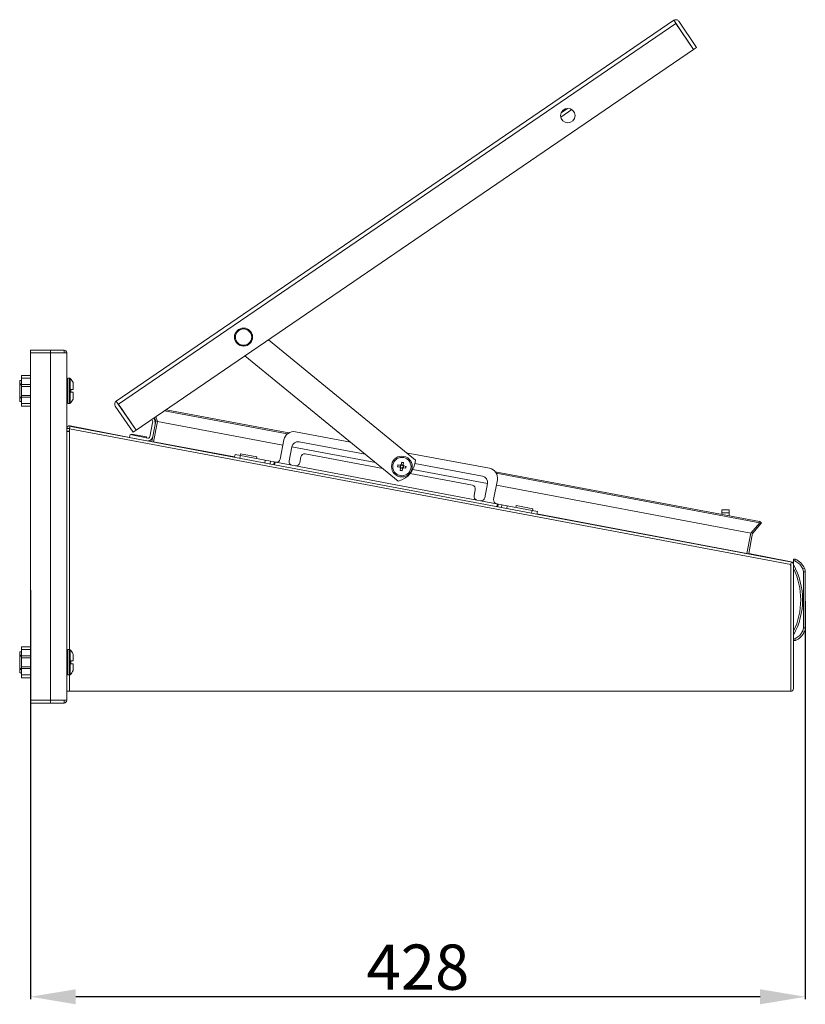
# Model space of a CAD drawing. Units: millimetres. Extents: x 23 to 5673, y 72 to 3943.
# Drawn here: x 2784 to 3218, y 1192 to 1736 of the extents above; entities that cross this region are included whole.
import ezdxf

# ---------------------------------------------------------------- set-up
doc = ezdxf.new("R2010")
doc.units = ezdxf.units.MM
doc.layers.add('2', color=7, linetype='Continuous')
doc.dimstyles.new('ISO-25', dxfattribs={"dimtxt": 2.5, "dimasz": 2.5, "dimexe": 1.25, "dimexo": 0.625, "dimtad": 1, "dimtxsty": 'Standard', "dimcen": 2.5, "dimadec": 0, "dimazin": 0, "dimtfac": 1, "dimtmove": 0, "dimatfit": 3, "dimfxl": 1, "dimarcsym": 0})

# ---------------------------------------------------------------- blocks, each defined once
blk = doc.blocks.new('*D12')
at = {"layer": '2', "color": 0, "linetype": 'ByBlock', "lineweight": -2}
for p, q in [((2790.22, 1420.71), (2790.22, 1194.76)), ((3218.22, 1414.71), (3218.22, 1194.76)), ((3193.22, 1196.01), (2815.22, 1196.01))]:
    blk.add_line(p, q, dxfattribs=at)
at = {"layer": '2', "color": 0, "linetype": 'ByBlock'}
for points in [[(2815.22, 1200.17), (2815.22, 1191.84), (2790.22, 1196.01)], [(3193.22, 1200.17), (3193.22, 1191.84), (3218.22, 1196.01)]]:
    blk.add_solid(points, dxfattribs=at)
at = {"layer": 'Defpoints', "color": 0, "linetype": 'ByBlock'}
for p in [(2790.22, 1421.34), (3218.22, 1415.33), (2790.22, 1196.01)]:
    blk.add_point(p, dxfattribs=at)
at = {"layer": '2', "color": 0, "linetype": 'ByBlock', "insert": (3004.22, 1209.13), "char_height": 25, "attachment_point": 5}
blk.add_mtext('428', dxfattribs=at)

msp = doc.modelspace()

# ---------------------------------------------------------------- linework, layer by layer
at = {"color": 7, "linetype": 'Continuous', "lineweight": 15}
for p, q in [((2837.543, 1525.204), (3145.509, 1735.61)), ((2838.727, 1523.47), (3146.694, 1733.876)), ((3146.638, 1733.959), (3145.509, 1735.61)), ((3146.638, 1733.959), (3146.694, 1733.876)), ((3156.518, 1719.515), (3146.652, 1733.956)), ((3146.694, 1733.876), (3156.51, 1719.509)), ((3158.169, 1720.643), (3148.303, 1735.084)), ((3156.51, 1719.509), (2848.543, 1509.103)), ((3158.169, 1720.643), (3156.518, 1719.515)), ((3083.121, 1682.085), (3089.244, 1686.269)), ((3002.809, 1492.601), (2921.588, 1559.008)), ((2790.219, 1553.334), (2790.219, 1551.834)), ((2790.219, 1553.334), (2801.319, 1553.334)), ((2790.219, 1551.834), (2790.219, 1359.834)), ((2801.219, 1551.834), (2790.219, 1551.834)), ((2801.219, 1551.834), (2801.219, 1359.834)), ((2801.319, 1551.834), (2801.219, 1551.834)), ((2801.319, 1553.334), (2801.319, 1551.834)), ((2801.319, 1553.334), (2808.709, 1553.334)), ((2808.709, 1551.834), (2801.319, 1551.834)), ((2808.709, 1553.334), (2808.709, 1551.834)), ((2810.219, 1551.824), (2810.219, 1359.844)), ((2908.678, 1550.188), (2993.314, 1480.988)), ((2785.219, 1536.634), (2784.219, 1536.634)), ((2784.219, 1536.634), (2784.219, 1534.734)), ((2784.219, 1534.734), (2785.219, 1534.734)), ((2784.219, 1534.234), (2784.219, 1534.734)), ((2785.219, 1537.834), (2785.219, 1539.334)), ((2785.219, 1539.334), (2790.219, 1539.334)), ((2785.219, 1534.334), (2785.219, 1537.834)), ((2785.219, 1537.834), (2790.219, 1537.834)), ((2811.747, 1537.834), (2810.719, 1537.834)), ((2813.719, 1531.634), (2813.719, 1535.393)), ((2785.219, 1534.234), (2784.219, 1534.234)), ((2784.219, 1527.434), (2784.219, 1534.234)), ((2785.219, 1534.334), (2785.219, 1533.334)), ((2790.219, 1534.334), (2785.219, 1534.334)), ((2790.219, 1533.334), (2785.219, 1533.334)), ((2785.219, 1533.334), (2785.219, 1528.334)), ((2812.419, 1531.634), (2813.719, 1531.634)), ((2812.419, 1531.634), (2812.419, 1530.034)), ((2812.419, 1531.634), (2812.419, 1531.544)), ((2812.419, 1530.124), (2812.419, 1530.034)), ((2813.719, 1530.034), (2812.419, 1530.034)), ((2813.719, 1530.034), (2813.719, 1526.274)), ((2785.219, 1527.434), (2784.219, 1527.434)), ((2784.219, 1526.934), (2784.219, 1527.434)), ((2785.219, 1526.934), (2784.219, 1526.934)), ((2784.219, 1526.934), (2784.219, 1525.034)), ((2784.219, 1525.034), (2785.219, 1525.034)), ((2785.219, 1528.334), (2785.219, 1527.334)), ((2785.219, 1528.334), (2790.219, 1528.334)), ((2785.219, 1527.334), (2790.219, 1527.334)), ((2785.219, 1523.834), (2785.219, 1527.334)), ((2785.219, 1523.834), (2790.219, 1523.834)), ((2785.219, 1522.334), (2785.219, 1523.834)), ((2810.719, 1523.834), (2811.747, 1523.834)), ((2837.543, 1525.204), (2838.671, 1523.553)), ((2838.671, 1523.553), (2838.727, 1523.47)), ((2790.219, 1522.334), (2785.219, 1522.334)), ((2837.017, 1522.41), (2846.884, 1507.969)), ((2838.668, 1523.539), (2848.535, 1509.097)), ((2848.543, 1509.103), (2838.727, 1523.47)), ((2838.945, 1523.134), (2838.953, 1523.14)), ((2841.956, 1518.744), (2841.822, 1518.923)), ((2932.039, 1507.026), (2864.193, 1519.795)), ((2865.069, 1520.394), (2932.914, 1507.625)), ((2857.652, 1513.173), (2856.164, 1505.519)), ((2857.179, 1502.877), (2859.353, 1514.065)), ((2857.281, 1515.073), (2857.58, 1514.206)), ((2860.322, 1513.912), (2858.214, 1502.711)), ((2858.96, 1514.267), (2858.453, 1515.873)), ((2859.353, 1514.07), (2858.679, 1516.028)), ((2860.323, 1513.917), (2859.34, 1516.48)), ((2860.158, 1514.347), (2859.353, 1514.07)), ((2859.353, 1514.07), (2859.353, 1514.065)), ((2860.323, 1513.917), (2860.322, 1513.912)), ((2811.719, 1510.072), (2810.219, 1510.072)), ((2811.719, 1508.584), (2810.219, 1508.584)), ((2810.219, 1508.334), (2811.719, 1508.334)), ((2811.719, 1510.072), (2811.719, 1508.584)), ((2811.719, 1508.584), (2811.719, 1508.334)), ((2811.729, 1509.832), (2812.006, 1511.306)), ((2811.729, 1508.332), (2811.729, 1509.822)), ((3210.217, 1434.824), (2811.729, 1509.822)), ((2812.017, 1511.554), (2811.73, 1510.082)), ((2813.48, 1511.029), (2812.006, 1511.306)), ((2812.017, 1511.554), (2852.489, 1503.687)), ((3209.022, 1436.585), (2813.48, 1511.029)), ((2848.535, 1509.097), (2846.884, 1507.969)), ((2936.583, 1508.211), (2967.026, 1502.482)), ((2844.889, 1505.164), (2845.176, 1506.637)), ((2854.992, 1504.729), (2845.176, 1506.637)), ((2846.056, 1506.975), (2845.961, 1506.484)), ((2846.056, 1506.975), (2854.302, 1505.372)), ((2854.206, 1504.881), (2854.302, 1505.372)), ((2928.128, 1493.023), (2930.161, 1503.823)), ((2975.094, 1495.886), (2938.608, 1502.752)), ((2934.521, 1499.96), (2933.042, 1492.098)), ((2997.81, 1496.688), (3043.702, 1488.051)), ((2903.187, 1495.672), (2902.91, 1494.197)), ((2906.136, 1495.117), (2903.187, 1495.672)), ((2906.136, 1495.117), (2905.858, 1493.643)), ((2906.173, 1496.127), (2905.988, 1495.144)), ((2919.894, 1492.527), (2906.136, 1495.117)), ((2906.173, 1496.127), (2915.313, 1494.407)), ((2915.128, 1493.424), (2915.313, 1494.407)), ((2919.894, 1492.527), (2919.617, 1491.053)), ((2922.842, 1491.972), (2919.894, 1492.527)), ((2922.842, 1491.972), (2922.565, 1490.498)), ((2922.842, 1491.972), (2924.808, 1491.602)), ((2924.808, 1491.602), (2924.53, 1490.128)), ((2924.808, 1491.602), (2925.299, 1491.51)), ((2925.301, 1491.52), (2925.022, 1490.036)), ((2925.301, 1491.52), (2925.793, 1491.427)), ((2934.637, 1489.763), (2925.793, 1491.427)), ((2938.938, 1490.988), (2939.585, 1494.428)), ((2941.921, 1496.024), (2984.794, 1487.955)), ((2995.039, 1490.133), (2995.273, 1491.376)), ((2996.248, 1490.985), (2995.235, 1491.175)), ((2995.273, 1491.376), (2996.286, 1491.186)), ((2996.286, 1491.186), (2996.051, 1489.942)), ((2936.603, 1489.393), (2934.637, 1489.763)), ((3036.843, 1470.527), (2936.603, 1489.393)), ((2994.229, 1488.697), (2992.986, 1488.931)), ((2993.176, 1489.944), (2994.42, 1489.71)), ((2993.377, 1489.906), (2993.187, 1488.894)), ((2994.436, 1488.658), (2994.229, 1488.697)), ((2994.418, 1486.834), (2994.652, 1488.078)), ((2995.431, 1486.644), (2994.418, 1486.834)), ((2994.627, 1489.671), (2994.42, 1489.71)), ((2994.456, 1487.035), (2995.468, 1486.845)), ((2994.691, 1488.285), (2994.652, 1488.078)), ((2995.039, 1490.133), (2995, 1489.926)), ((2995.665, 1487.887), (2995.431, 1486.644)), ((2995.665, 1487.887), (2995.704, 1488.094)), ((2996.013, 1489.735), (2996.051, 1489.942)), ((2996.077, 1488.349), (2996.284, 1488.311)), ((2996.475, 1489.323), (2996.268, 1489.362)), ((2997.528, 1488.076), (2996.284, 1488.311)), ((2996.475, 1489.323), (2997.718, 1489.089)), ((2997.327, 1488.114), (2997.517, 1489.127)), ((3039.831, 1483.702), (3002.585, 1490.712)), ((3046.907, 1486.171), (3192.941, 1458.686)), ((2999.912, 1485.109), (3034.299, 1478.637)), ((3048.09, 1481.628), (3046.057, 1470.828)), ((3193.187, 1457.877), (3047.505, 1485.295)), ((3035.895, 1476.302), (3035.247, 1472.862)), ((3041.144, 1471.753), (3042.623, 1479.615)), ((3038.808, 1470.157), (3036.843, 1470.527)), ((3047.653, 1468.493), (3038.808, 1470.157)), ((3047.653, 1468.493), (3048.144, 1468.4)), ((3047.865, 1466.916), (3048.144, 1468.4)), ((3048.143, 1468.39), (3048.634, 1468.298)), ((3048.357, 1466.824), (3048.634, 1468.298)), ((3048.634, 1468.298), (3050.599, 1467.928)), ((3050.599, 1467.928), (3050.322, 1466.454)), ((3053.548, 1467.373), (3050.599, 1467.928)), ((3053.548, 1467.373), (3053.27, 1465.899)), ((3067.306, 1464.784), (3053.548, 1467.373)), ((3058.499, 1467.459), (3058.314, 1466.476)), ((3058.499, 1467.459), (3067.638, 1465.739)), ((3067.306, 1464.784), (3067.029, 1463.309)), ((3070.254, 1464.229), (3067.306, 1464.784)), ((3067.454, 1464.756), (3067.638, 1465.739)), ((3070.254, 1464.229), (3069.977, 1462.755)), ((3176.119, 1465.147), (3172.119, 1465.147)), ((3172.119, 1465.147), (3172.119, 1463.476)), ((3176.119, 1465.147), (3176.119, 1463.476)), ((3176.119, 1463.476), (3172.119, 1463.476)), ((3172.119, 1463.476), (3172.119, 1462.605)), ((3176.119, 1463.476), (3176.119, 1461.852)), ((3192.928, 1458.819), (3192.831, 1458.707)), ((3193.162, 1458.616), (3192.928, 1458.819)), ((3193.12, 1458.653), (3193.325, 1458.614)), ((3193.325, 1458.614), (3193.187, 1457.877)), ((3194.06, 1457.835), (3193.303, 1458.493)), ((3193.187, 1457.877), (3188.055, 1452.236)), ((3194.06, 1457.835), (3189.142, 1452.176)), ((3185.946, 1441.03), (3188.054, 1452.231)), ((3189.14, 1452.172), (3186.965, 1440.984)), ((3188.055, 1452.236), (3188.054, 1452.231)), ((3188.505, 1452.73), (3189.142, 1452.176)), ((3186.946, 1440.886), (3186.918, 1440.745)), ((3210.497, 1436.308), (3186.946, 1440.886)), ((3210.496, 1436.308), (3209.022, 1436.585)), ((3211.719, 1436.834), (3211.719, 1437.834)), ((3211.719, 1437.834), (3212.719, 1437.834)), ((3211.719, 1436.834), (3212.517, 1436.834)), ((3211.719, 1434.834), (3211.719, 1436.834)), ((3210.078, 1434.087), (3210.217, 1434.824)), ((3210.078, 1434.087), (3210.219, 1434.061)), ((3210.217, 1434.824), (3210.496, 1436.308)), ((3210.219, 1434.061), (3210.219, 1434.826)), ((3210.219, 1364.834), (3210.219, 1434.061)), ((3210.497, 1436.308), (3210.475, 1436.194)), ((3211.719, 1366.344), (3211.719, 1434.826)), ((3217.825, 1432.792), (3216.904, 1432.403)), ((3216.904, 1432.403), (3217.219, 1430.847)), ((3217.219, 1430.847), (3217.219, 1399.821)), ((3217.219, 1430.847), (3218.219, 1430.847)), ((3218.219, 1399.821), (3218.219, 1430.847)), ((3217.219, 1399.821), (3216.904, 1398.265)), ((3218.219, 1399.821), (3217.219, 1399.821)), ((3212.517, 1393.834), (3211.719, 1393.834)), ((3216.904, 1398.265), (3217.825, 1397.876)), ((2785.219, 1387.834), (2785.219, 1389.334)), ((2785.219, 1389.334), (2790.219, 1389.334)), ((2785.219, 1384.334), (2785.219, 1387.834)), ((2785.219, 1387.834), (2790.219, 1387.834)), ((2811.747, 1387.834), (2810.719, 1387.834)), ((3211.719, 1392.834), (3212.719, 1392.834)), ((2785.219, 1386.634), (2784.219, 1386.634)), ((2784.219, 1386.634), (2784.219, 1384.734)), ((2784.219, 1384.734), (2785.219, 1384.734)), ((2784.219, 1384.234), (2784.219, 1384.734)), ((2785.219, 1384.234), (2784.219, 1384.234)), ((2784.219, 1377.434), (2784.219, 1384.234)), ((2785.219, 1384.334), (2785.219, 1383.334)), ((2790.219, 1384.334), (2785.219, 1384.334)), ((2790.219, 1383.334), (2785.219, 1383.334)), ((2785.219, 1383.334), (2785.219, 1378.334)), ((2813.719, 1381.634), (2813.719, 1385.393)), ((2785.219, 1377.434), (2784.219, 1377.434)), ((2784.219, 1376.934), (2784.219, 1377.434)), ((2785.219, 1376.934), (2784.219, 1376.934)), ((2784.219, 1376.934), (2784.219, 1375.034)), ((2785.219, 1378.334), (2785.219, 1377.334)), ((2785.219, 1378.334), (2790.219, 1378.334)), ((2785.219, 1377.334), (2790.219, 1377.334)), ((2785.219, 1373.834), (2785.219, 1377.334)), ((2812.419, 1381.634), (2812.419, 1380.034)), ((2812.419, 1381.634), (2813.719, 1381.634)), ((2812.419, 1381.634), (2812.419, 1381.544)), ((2812.419, 1380.124), (2812.419, 1380.034)), ((2813.719, 1380.034), (2812.419, 1380.034)), ((2813.719, 1380.034), (2813.719, 1376.274)), ((2784.219, 1375.034), (2785.219, 1375.034)), ((2785.219, 1373.834), (2790.219, 1373.834)), ((2785.219, 1372.334), (2785.219, 1373.834)), ((2790.219, 1372.334), (2785.219, 1372.334)), ((2810.719, 1373.834), (2811.747, 1373.834)), ((2810.219, 1364.834), (2811.729, 1364.834)), ((2811.729, 1364.834), (3210.219, 1364.834)), ((2801.219, 1359.834), (2790.219, 1359.834)), ((2790.219, 1359.834), (2790.219, 1358.334)), ((2790.219, 1358.334), (2801.319, 1358.334)), ((2801.219, 1359.834), (2801.319, 1359.834)), ((2801.319, 1359.834), (2801.319, 1358.334)), ((2801.319, 1359.834), (2808.709, 1359.834)), ((2801.319, 1358.334), (2808.709, 1358.334)), ((2808.709, 1358.334), (2808.709, 1359.834))]:
    msp.add_line(p, q, dxfattribs=at)
at = {"color": 8, "linetype": 'Continuous', "lineweight": 15}
for p, q in [((3083.354, 1684.519), (3086.893, 1686.936)), ((2810.719, 1523.834), (2810.719, 1537.834)), ((2811.747, 1523.834), (2811.747, 1537.834)), ((2812.111, 1523.992), (2812.111, 1537.676)), ((2860.322, 1513.912), (2929.605, 1500.872)), ((2860.323, 1513.917), (2929.606, 1500.877)), ((2811.729, 1508.332), (2811.729, 1387.834)), ((2858.214, 1502.711), (2902.929, 1494.296)), ((2934.519, 1499.948), (2980.773, 1491.242)), ((2934.52, 1499.953), (2980.765, 1491.249)), ((3001.41, 1487.358), (3042.621, 1479.602)), ((3001.413, 1487.363), (3042.622, 1479.607)), ((3047.535, 1478.677), (3188.054, 1452.231)), ((3047.536, 1478.682), (3188.055, 1452.236)), ((3069.995, 1462.853), (3185.946, 1441.03)), ((2810.719, 1380.834), (2810.719, 1387.834)), ((2811.747, 1380.834), (2811.747, 1387.834)), ((2812.111, 1380.834), (2812.111, 1387.676)), ((2810.719, 1373.834), (2810.719, 1380.834)), ((2811.747, 1373.834), (2811.747, 1380.834)), ((2812.111, 1373.992), (2812.111, 1380.834)), ((2811.729, 1373.834), (2811.729, 1364.834))]:
    msp.add_line(p, q, dxfattribs=at)
at = {"color": 7, "linetype": 'Continuous', "lineweight": 15, "flags": 128}
for points in [[(2801.219, 1551.834), (2804.663, 1551.831), (2807.583, 1551.829), (2809.533, 1551.826), (2810.219, 1551.824)], [(2992.986, 1488.931), (2993.079, 1489.438), (2993.176, 1489.944)], [(2997.718, 1489.089), (2997.625, 1488.582), (2997.528, 1488.076)], [(3189.14, 1452.172), (3189.14, 1452.174), (3189.142, 1452.176)], [(3212.517, 1436.834), (3215.137, 1435.041), (3216.904, 1432.403)], [(3216.904, 1398.265), (3215.137, 1395.627), (3212.517, 1393.834)], [(2810.219, 1359.844), (2809.533, 1359.841), (2807.583, 1359.839), (2804.663, 1359.836), (2801.219, 1359.834)]]:
    msp.add_lwpolyline(points, dxfattribs=at)
at = {"color": 7, "linetype": 'Continuous', "lineweight": 15}
for centre, radius in [((3087.029, 1682.939), 4), ((2907.87, 1560.536), 5), ((2907.87, 1560.536), 4.5), ((2995.352, 1489.01), 5.75), ((2995.352, 1489.01), 5.05), ((2995.352, 1489.01), 0.851)]:
    msp.add_circle(centre, radius, dxfattribs=at)
for centre, radius, start, end in [((3146.643, 1733.95), 2.01, 34.34129, 124.34129), ((3146.643, 1733.95), 0.01, 34.34129, 124.34129), ((2808.709, 1551.824), 1.51, 0, 90), ((2810.719, 1537.334), 0.5, 90, 180), ((2811.747, 1537.334), 0.5, 43.17355, 90), ((2804.819, 1530.834), 10, 27.12097, 43.17355), ((2810.719, 1524.334), 0.5, 180, 270), ((2811.747, 1524.334), 0.5, 270, 316.82645), ((2804.819, 1530.834), 10, 316.82645, 332.88765), ((2838.677, 1523.544), 2.01, 124.34129, 214.34129), ((2838.677, 1523.544), 0.01, 124.34129, 214.34129), ((2855.689, 1513.555), 2, 349, 19), ((2855.622, 1513.214), 3.5, 349, 17.52243), ((2811.729, 1510.072), 1.51, 79, 180), ((2811.775, 2151.416), 643.084, 269.86132, 269.995854), ((2179.731, 1628.72), 643.084, 349.345432, 349.479966), ((2935.566, 1502.806), 5.5, 79.34129, 169.34129), ((2855.183, 1505.71), 2.5, 265.29675, 349), ((2855.183, 1505.71), 1, 259, 349), ((2937.961, 1499.313), 3.5, 79.34129, 169.34129), ((2926.162, 1493.393), 2, 259.34129, 349.34129), ((2935.007, 1491.728), 2, 169.34129, 259.34129), ((2936.973, 1491.358), 2, 259.34129, 349.34129), ((2941.551, 1494.058), 2, 79.34129, 169.34129), ((2990.32, 1493.124), 12.5, 283.86048, 357.60028), ((2995.352, 1489.01), 1.165, 195.56671, 233.11586), ((2995.352, 1489.01), 0.981, 137.67706, 201.00551), ((2995.352, 1489.01), 1.165, 105.56671, 143.11586), ((2995.352, 1489.01), 0.981, 227.67706, 291.00551), ((2995.352, 1489.01), 0.981, 47.67706, 111.00551), ((2995.352, 1489.01), 1.165, 285.56671, 323.11586), ((2995.352, 1489.01), 1.165, 15.56671, 53.11586), ((2995.352, 1489.01), 0.981, 317.67706, 21.00551), ((3042.685, 1482.646), 5.5, 349.34129, 79.34129), ((3039.184, 1480.262), 3.5, 349.34129, 79.34129), ((3033.929, 1476.672), 2, 349.34129, 79.34129), ((3037.213, 1472.493), 2, 169.34129, 259.34129), ((3039.178, 1472.123), 2, 259.34129, 349.34129), ((3048.023, 1470.458), 2, 169.34129, 259.34129), ((3187.063, 1440.965), 0.1, 169, 259), ((3074.877, 1465.109), 140.514, 348.39157, 348.80753), ((3209.176, 1429.14), 9.388, 22.89332, 67.83176), ((3210.209, 1434.826), 1.51, 0, 79), ((3176.194, 1415.334), 40.525, 331.23721, 28.76279), ((3176.194, 1415.334), 39.525, 334.00055, 25.99945), ((3213.219, 1430.847), 5, 0, 22.89332), ((3213.219, 1399.821), 5, 337.10668, 0), ((3074.41, 1365.465), 140.991, 11.19317, 11.60773), ((3209.176, 1401.528), 9.388, 292.16824, 337.10668), ((2810.719, 1387.334), 0.5, 90, 180), ((2811.747, 1387.334), 0.5, 43.17355, 90), ((2804.819, 1380.834), 10, 27.12097, 43.17355), ((2810.719, 1374.334), 0.5, 180, 270), ((2811.747, 1374.334), 0.5, 270, 316.82645), ((2804.819, 1380.834), 10, 316.82645, 332.88765), ((3210.209, 1366.344), 1.51, 270, 0), ((2808.709, 1359.844), 1.51, 270, 0)]:
    msp.add_arc(centre, radius, start, end, dxfattribs=at)

# ---------------------------------------------------------------- dimensions: what is measured, and where the dimension line sits
at = {"layer": '2', "color": 4, "linetype": 'ByBlock'}
dim = msp.add_linear_dim(base=(2790.219, 1196.005), p1=(3218.219, 1415.334), p2=(2790.219, 1421.337), angle=180, dimstyle='ISO-25', override={"dimtxt": 25, "dimasz": 25}, dxfattribs=at)
dim.commit()
dim.dimension.update_dxf_attribs({"geometry": '*D12', "text_midpoint": (3004.219, 1196.005), "dimtype": 160})

doc.saveas('drawing.dxf')
